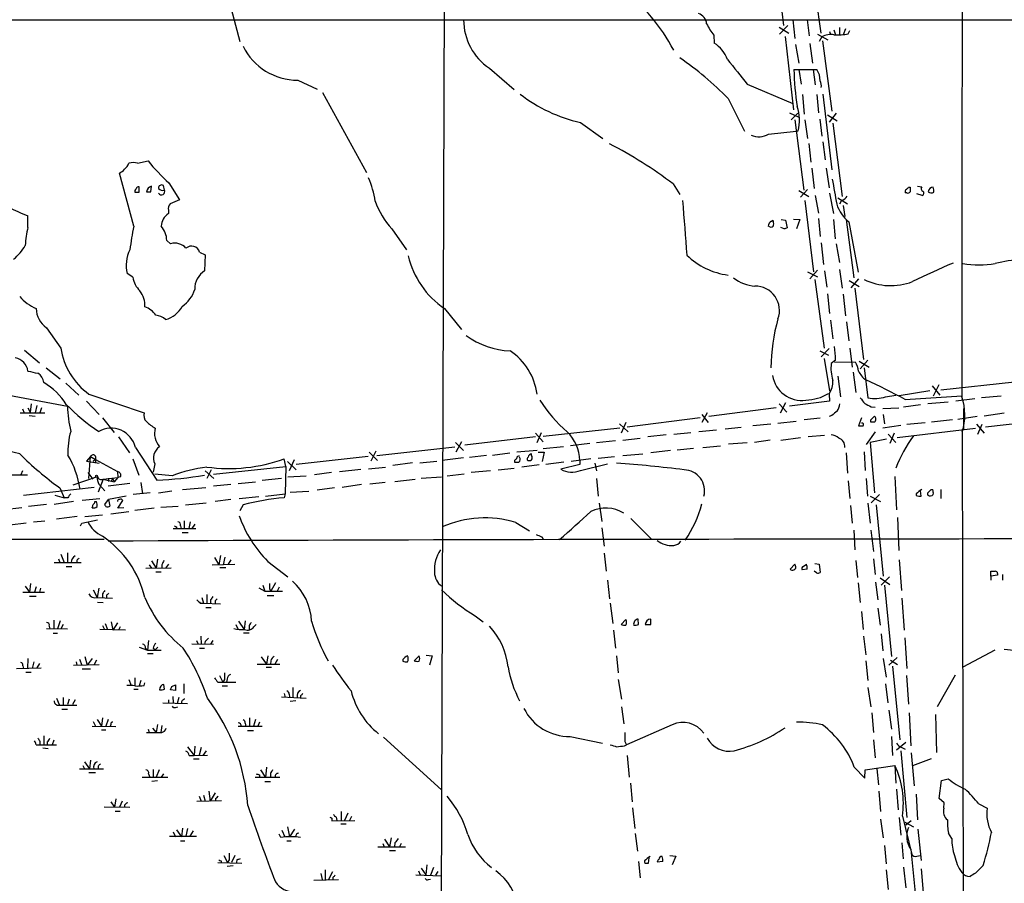
# Model space of a CAD drawing. Extents: x 10 to 1024, y 6 to 815.
# Drawn here: x 448 to 600, y 441 to 574 of the extents above; entities that cross this region are included whole.
import ezdxf

# ---------------------------------------------------------------- set-up
doc = ezdxf.new("R2010")
doc.units = 0
doc.header["$MEASUREMENT"] = 0
doc.layers.add('MAIN', color=5, linetype='CONTINUOUS')

msp = doc.modelspace()

# ---------------------------------------------------------------- linework, layer by layer
at = {"layer": 'MAIN'}
for p, q in [((513.7573, 643.5513), (513.08, 426.466)), ((564.5573, 584.5386), (565.912, 573.1933)), ((570.0607, 583.3533), (571.6693, 572.008)), ((480.06, 578.104), (482.0073, 570.738)), ((397.1713, 574.04), (834.9827, 574.1246)), ((565.2347, 572.9393), (566.7587, 572.008)), ((566.5893, 573.1933), (565.3193, 571.8386)), ((567.3513, 574.04), (567.69, 571.1613)), ((569.5527, 574.04), (569.8913, 571.5846)), ((574.548, 572.8546), (574.548, 571.754)), ((555.1593, 571.6693), (555.244, 570.484)), ((566.166, 571.5), (567.436, 560.1546)), ((571.1613, 571.8386), (572.77, 570.992)), ((571.8387, 571.4153), (571.4153, 570.738)), ((573.024, 572.262), (573.1933, 571.8386)), ((573.7013, 572.516), (573.9553, 571.754)), ((575.4793, 572.6853), (575.1407, 571.754)), ((575.9027, 571.9233), (576.1567, 572.4313)), ((567.7747, 570.23), (568.2827, 567.3513)), ((569.976, 570.3993), (570.3993, 567.3513)), ((571.9233, 570.8226), (573.3627, 559.9853)), ((520.5307, 566.5893), (524.3407, 563.2873)), ((567.5207, 566.42), (568.2827, 566.42)), ((568.2827, 566.42), (568.6213, 564.134)), ((568.2827, 566.42), (570.484, 566.42)), ((570.484, 566.42), (570.8227, 564.0493)), ((570.484, 566.42), (571.0767, 566.42)), ((490.982, 564.7266), (493.9453, 563.372)), ((560.324, 564.134), (567.3513, 561.1706)), ((494.792, 562.864), (501.5653, 550.5026)), ((568.8753, 562.5253), (569.1293, 559.4773)), ((571.0767, 562.5253), (571.3307, 559.7313)), ((572.008, 562.61), (573.3627, 550.926)), ((557.3607, 561.9326), (559.9007, 556.8526)), ((566.8433, 559.7313), (568.2827, 559.054)), ((568.1133, 559.6466), (567.0973, 558.6306)), ((572.6853, 559.3926), (574.2093, 558.4613)), ((574.04, 559.6466), (572.9393, 558.292)), ((534.5853, 558.2073), (538.0567, 555.752)), ((567.69, 558.6306), (569.0447, 547.7933)), ((569.214, 558.6306), (569.6373, 555.752)), ((571.5, 558.7153), (571.8387, 556.0906)), ((573.532, 558.1226), (574.9713, 546.7773)), ((563.626, 556.4293), (567.8593, 556.8526)), ((567.8593, 556.8526), (568.198, 556.9373)), ((569.8067, 554.99), (570.1453, 552.1113)), ((572.008, 555.244), (572.3467, 552.45)), ((466.2593, 551.942), (467.868, 552.2806)), ((465.6667, 542.2053), (463.4653, 550.418)), ((570.3147, 551.18), (570.6533, 548.0473)), ((572.516, 551.18), (572.9393, 548.132)), ((471.0853, 548.894), (472.694, 546.2693)), ((548.894, 548.7246), (549.91, 547.116)), ((466.5133, 547.4546), (466.5133, 548.3013)), ((468.2913, 547.5393), (468.376, 548.386)), ((470.408, 547.7933), (470.2387, 548.4706)), ((568.2827, 547.7086), (569.8067, 546.7773)), ((569.6373, 547.878), (568.5367, 546.6926)), ((573.024, 547.2853), (573.6167, 544.1526)), ((584.962, 547.37), (584.708, 547.37)), ((585.216, 548.2166), (585.47, 548.2166)), ((587.3327, 546.9466), (586.486, 547.2006)), ((586.5707, 548.386), (587.248, 548.3013)), ((472.694, 546.2693), (471.2547, 545.6766)), ((569.214, 546.1846), (570.5687, 535.178)), ((570.8227, 546.9466), (571.3307, 544.2373)), ((574.294, 546.608), (575.818, 545.6766)), ((574.8867, 546.1846), (574.548, 545.592)), ((471.0007, 544.6606), (471.0007, 544.1526)), ((575.1407, 545.4226), (575.3947, 543.7293)), ((449.326, 542.036), (449.326, 543.814)), ((564.0493, 542.9673), (564.3033, 543.1366)), ((565.5733, 543.2213), (566.2507, 543.1366)), ((566.2507, 543.1366), (566.5047, 541.9513)), ((567.436, 543.306), (568.452, 543.2213)), ((568.452, 543.2213), (567.944, 541.782)), ((571.3307, 543.3906), (571.5847, 540.5966)), ((573.6167, 543.2213), (573.8707, 540.258)), ((575.564, 543.2213), (576.7493, 534.2466)), ((575.9873, 542.8826), (577.4267, 535.0933)), ((505.46, 541.782), (507.746, 538.5646)), ((563.7953, 542.1206), (563.5413, 542.2053)), ((565.9967, 541.782), (565.4887, 542.036)), ((470.7467, 540.004), (471.3393, 539.496)), ((571.754, 539.6653), (572.0927, 536.2786)), ((574.04, 539.496), (574.548, 536.6173)), ((475.8267, 538.226), (476.6733, 537.8026)), ((476.6733, 537.8026), (476.5887, 535.3473)), ((465.4973, 534.3313), (464.6507, 534.924)), ((569.6373, 535.178), (571.1613, 534.416)), ((571.1613, 535.432), (569.976, 534.0773)), ((572.262, 535.3473), (572.6007, 532.8073)), ((574.548, 535.5166), (574.9713, 532.638)), ((570.738, 533.9926), (572.1773, 523.4093)), ((576.072, 533.8233), (577.596, 532.892)), ((577.5113, 534.0773), (576.326, 532.7226)), ((572.6853, 531.7913), (573.024, 528.7433)), ((576.9187, 532.638), (578.2733, 521.6313)), ((575.1407, 531.7066), (575.4793, 528.4046)), ((513.588, 529.5053), (516.2127, 526.288)), ((573.1933, 527.7273), (573.532, 524.8486)), ((575.6487, 527.4733), (575.9873, 524.51)), ((452.2047, 526.542), (454.406, 523.4093)), ((448.818, 523.0706), (451.104, 521.1233)), ((571.5, 522.986), (572.8547, 522.3086)), ((572.9393, 523.3246), (571.754, 522.0546)), ((576.1567, 523.4093), (576.4953, 520.446)), ((572.1773, 521.8006), (573.024, 516.8053)), ((573.9553, 521.5466), (573.278, 521.0386)), ((573.786, 521.208), (576.4107, 521.2926)), ((576.4107, 521.2926), (577.0033, 521.208)), ((577.596, 521.3773), (579.12, 520.446)), ((578.9507, 521.5466), (577.7653, 520.192)), ((452.12, 520.3613), (454.3213, 518.668)), ((576.6647, 519.684), (577.088, 516.5513)), ((578.358, 520.3613), (578.9507, 515.7046)), ((574.294, 519.0913), (574.7173, 515.874)), ((601.5567, 518.16), (590.2113, 516.89)), ((455.168, 517.9906), (457.2, 516.128)), ((588.518, 516.8053), (583.7767, 516.0433)), ((588.8567, 517.5673), (590.042, 516.128)), ((589.8727, 517.7366), (589.026, 515.9586)), ((446.3627, 516.128), (455.422, 514.4346)), ((458.3853, 515.1966), (460.3327, 513.1646)), ((458.724, 516.2973), (467.2753, 513.4186)), ((573.024, 515.1966), (566.8433, 514.4346)), ((572.9393, 516.2973), (573.024, 515.1966)), ((581.66, 515.874), (583.2687, 516.128)), ((584.708, 515.4506), (593.4287, 516.0433)), ((588.1793, 514.858), (591.312, 515.112)), ((592.4973, 515.2813), (595.4607, 515.62)), ((596.4767, 515.7893), (599.5247, 516.0433)), ((448.4793, 514.0113), (448.7333, 513.4186)), ((449.326, 514.1806), (449.6647, 513.5033)), ((449.834, 514.7733), (449.6647, 513.5033)), ((450.6807, 514.5193), (450.4267, 513.4186)), ((451.4427, 514.1806), (451.1887, 513.4186)), ((564.8113, 514.1806), (554.3973, 512.826)), ((565.2347, 514.7733), (566.42, 513.5033)), ((566.2507, 514.9426), (565.404, 513.334)), ((579.4587, 514.35), (580.0513, 514.2653)), ((581.2367, 514.096), (583.692, 514.1806)), ((584.454, 514.35), (587.0787, 514.6886)), ((593.6827, 514.096), (593.6827, 510.794)), ((448.1407, 513.4186), (451.9507, 513.4186)), ((449.4953, 512.9953), (450.4267, 512.9106)), ((460.8407, 512.6566), (462.6187, 510.3706)), ((553.0427, 512.6566), (541.782, 511.2173)), ((554.1433, 513.4186), (553.2967, 511.8946)), ((553.2967, 513.1646), (554.3127, 511.8946)), ((565.0653, 511.81), (567.8593, 512.1486)), ((571.5847, 512.572), (569.1293, 512.318)), ((573.3627, 512.9953), (572.9393, 512.826)), ((577.9347, 512.6566), (577.5113, 511.3866)), ((579.5433, 512.4873), (579.9667, 512.9106)), ((581.3213, 513.1646), (581.4907, 511.7253)), ((591.9893, 512.318), (588.772, 511.9793)), ((595.7993, 512.826), (592.836, 512.4026)), ((599.948, 513.334), (596.9, 512.9106)), ((607.6527, 512.4026), (597.0693, 511.2173)), ((540.6813, 511.048), (528.828, 509.778)), ((540.5967, 511.7253), (541.9513, 510.4553)), ((541.6127, 511.8946), (540.8507, 510.286)), ((552.8733, 510.54), (555.5827, 510.794)), ((556.9373, 510.9633), (559.3927, 511.2173)), ((563.9647, 511.6406), (561.1707, 511.3866)), ((579.9667, 511.9793), (579.374, 511.9793)), ((584.0307, 511.4713), (581.2367, 511.048)), ((583.438, 509.6086), (595.5453, 511.048)), ((584.962, 511.6406), (587.756, 511.8946)), ((595.7147, 511.6406), (596.9, 510.286)), ((595.884, 510.1166), (596.5613, 511.6406)), ((463.296, 509.6933), (464.9893, 507.238)), ((527.6427, 509.6933), (516.7207, 508.4233)), ((527.6427, 510.286), (528.828, 508.9313)), ((527.8967, 508.8466), (528.574, 510.3706)), ((540.004, 509.1006), (537.0407, 508.762)), ((541.1047, 509.1853), (543.814, 509.524)), ((547.7933, 510.032), (544.9993, 509.6933)), ((548.9787, 510.1166), (551.6033, 510.3706)), ((563.88, 509.1853), (561.4247, 508.8466)), ((565.4887, 509.1853), (568.5367, 509.6086)), ((569.722, 509.778), (572.262, 509.9473)), ((580.0513, 510.4553), (578.6967, 508.508)), ((581.8293, 509.3546), (579.2893, 508.8466)), ((582.0833, 510.1166), (583.2687, 508.8466)), ((583.0147, 510.286), (582.3373, 508.6773)), ((593.5133, 510.4553), (593.852, 337.3966)), ((465.9207, 508.0846), (469.2227, 503.0046)), ((503.0047, 507.492), (502.2427, 505.968)), ((503.174, 506.8146), (515.1967, 508.1693)), ((515.2813, 508.8466), (516.5513, 507.5766)), ((516.2127, 508.9313), (515.366, 507.3226)), ((524.764, 507.4073), (527.8967, 507.6613)), ((531.9607, 508.1693), (528.828, 507.8306)), ((536.0247, 508.6773), (533.0613, 508.3386)), ((548.4707, 507.5766), (545.4227, 507.238)), ((552.0267, 507.9153), (549.4867, 507.6613)), ((553.466, 508.0846), (556.1753, 508.3386)), ((560.324, 508.762), (557.4453, 508.5926)), ((579.2893, 508.8466), (579.9667, 501.0573)), ((458.978, 506.6453), (458.3853, 505.968)), ((458.3853, 505.968), (460.3327, 505.6293)), ((458.724, 503.2586), (458.978, 506.6453)), ((458.978, 506.6453), (459.74, 506.222)), ((459.74, 506.222), (459.4013, 505.8833)), ((459.74, 506.222), (459.74, 505.714)), ((459.74, 506.222), (463.1267, 504.3593)), ((465.4973, 506.3066), (466.4287, 503.7666)), ((489.1193, 505.1213), (488.8653, 506.3066)), ((490.3893, 506.1373), (489.6273, 504.444)), ((501.8193, 506.6453), (490.728, 505.46)), ((501.9887, 507.3226), (503.2587, 506.0526)), ((509.778, 505.714), (512.4027, 505.968)), ((516.5513, 506.476), (513.2493, 506.0526)), ((517.4827, 506.5606), (520.1073, 506.8993)), ((521.0387, 506.8993), (523.6633, 507.238)), ((524.4253, 506.0526), (524.4253, 505.7986)), ((527.05, 506.8146), (527.05, 507.0686)), ((528.066, 507.3226), (528.9973, 507.3226)), ((528.9973, 507.3226), (528.6587, 505.8833)), ((536.194, 506.3066), (533.146, 505.8833)), ((534.5007, 506.0526), (534.5007, 505.46)), ((537.2947, 506.3913), (539.8347, 506.6453)), ((541.1047, 506.8146), (544.2373, 507.0686)), ((575.564, 507.238), (575.818, 504.1053)), ((578.358, 507.4073), (578.5273, 504.5286)), ((448.4793, 504.444), (448.2253, 503.8513)), ((468.884, 505.5446), (468.63, 504.2746)), ((476.6733, 504.444), (478.028, 503.2586)), ((477.6047, 504.6133), (476.9273, 503.2586)), ((477.9433, 503.936), (489.1193, 505.1213)), ((489.1193, 505.1213), (489.0347, 500.888)), ((489.3733, 505.8833), (490.728, 504.6133)), ((497.4167, 504.3593), (500.7187, 504.698)), ((501.904, 504.7826), (504.5287, 505.0366)), ((508.6773, 505.714), (505.6293, 505.2906)), ((520.7, 504.444), (517.7367, 504.19)), ((521.8853, 504.6133), (524.3407, 504.8673)), ((528.2353, 505.3753), (525.526, 505.0366)), ((532.0453, 505.7986), (529.2513, 505.46)), ((534.5007, 505.46), (531.5373, 504.698)), ((534.5853, 504.5286), (538.734, 505.5446)), ((536.7867, 505.6293), (537.0407, 504.444)), ((446.7013, 503.8513), (449.2413, 503.8513)), ((459.994, 503.5126), (456.2687, 502.2426)), ((458.5547, 504.19), (459.3167, 503.174)), ((460.9253, 503.174), (460.1633, 501.142)), ((460.9253, 503.174), (463.2113, 503.428)), ((460.9253, 503.174), (462.6187, 502.7506)), ((461.772, 503.3433), (461.772, 502.8353)), ((462.3647, 503.3433), (462.1953, 502.7506)), ((462.3647, 503.3433), (462.6187, 502.7506)), ((463.2113, 503.428), (462.6187, 502.7506)), ((463.1267, 504.3593), (463.2113, 503.428)), ((463.6347, 503.5126), (463.2113, 503.428)), ((471.5933, 503.682), (468.884, 503.936)), ((485.4787, 503.0046), (488.442, 503.3433)), ((489.458, 503.5126), (492.252, 503.682)), ((496.1467, 504.19), (493.522, 503.8513)), ((505.968, 502.8353), (509.1007, 503.174)), ((510.032, 503.3433), (513.1647, 503.5126)), ((514.0113, 503.682), (516.636, 504.0206)), ((537.0407, 503.2586), (537.2947, 500.5493)), ((575.9027, 502.92), (576.1567, 500.2106)), ((578.6967, 503.2586), (578.866, 500.5493)), ((583.0993, 503.5973), (583.3533, 498.4326)), ((459.5707, 501.904), (448.6487, 500.634)), ((454.2367, 501.8193), (454.914, 500.2953)), ((460.248, 502.412), (461.1793, 501.396)), ((465.074, 502.4966), (461.6873, 502.0733)), ((466.7673, 502.666), (467.0213, 500.888)), ((469.4767, 501.0573), (471.5087, 501.396)), ((473.202, 501.5653), (476.758, 501.904)), ((477.9433, 502.158), (480.6527, 502.412)), ((481.7533, 502.4966), (484.4627, 502.7506)), ((496.6547, 501.8193), (493.9453, 501.4806)), ((500.8033, 502.3273), (497.84, 501.904)), ((504.444, 502.666), (502.0733, 502.412)), ((587.1633, 500.5493), (587.0787, 501.396)), ((588.6873, 501.5653), (588.9413, 501.5653)), ((590.2113, 501.5653), (590.2113, 500.2106)), ((453.4747, 500.7186), (454.914, 500.2953)), ((455.5067, 500.2953), (454.914, 500.2953)), ((460.4173, 500.126), (457.708, 499.872)), ((461.1793, 499.2793), (461.772, 500.0413)), ((464.4813, 500.5493), (461.772, 500.0413)), ((461.772, 500.0413), (461.9413, 499.0253)), ((463.2113, 498.6866), (463.9733, 499.872)), ((468.2067, 501.0573), (465.582, 500.8033)), ((480.6527, 500.0413), (478.1973, 499.7026)), ((484.9707, 500.4646), (481.9227, 500.126)), ((485.9867, 500.5493), (489.0347, 500.888)), ((489.0347, 500.888), (488.8653, 500.2953)), ((489.7967, 501.142), (492.6753, 501.3113)), ((579.2893, 500.5493), (580.898, 499.7026)), ((580.7287, 500.8033), (579.4587, 499.5333)), ((586.4013, 500.888), (586.4013, 500.634)), ((448.3947, 498.7713), (445.6853, 498.4326)), ((452.2047, 499.2793), (449.4107, 498.9406)), ((456.3533, 499.7026), (453.39, 499.2793)), ((459.6553, 499.7026), (459.9093, 499.7026)), ((464.1427, 498.7713), (463.2113, 498.6866)), ((468.7993, 498.6866), (465.836, 498.348)), ((469.8153, 498.856), (472.5247, 499.0253)), ((473.6253, 499.1946), (476.8427, 499.5333)), ((482.5153, 499.1946), (482.0073, 498.2633)), ((537.464, 499.4486), (537.8873, 496.6546)), ((576.2413, 499.11), (576.4953, 496.4006)), ((578.9507, 499.4486), (579.2893, 496.4006)), ((580.2207, 499.1946), (581.3213, 488.188)), ((456.946, 497.4166), (453.7287, 496.9933)), ((457.6233, 496.4006), (460.0787, 496.9086)), ((458.1313, 497.4166), (460.8407, 497.6706)), ((462.1107, 497.84), (464.9047, 498.1786)), ((542.3747, 497.078), (545.592, 493.8606)), ((583.5227, 497.2473), (583.692, 492.1673)), ((449.072, 496.4006), (446.532, 496.062)), ((450.1727, 496.57), (451.9507, 496.7393)), ((457.454, 495.9773), (457.6233, 496.4006)), ((471.7627, 495.554), (475.234, 495.554)), ((472.2707, 495.808), (472.2707, 495.554)), ((472.8633, 495.9773), (472.948, 495.554)), ((473.456, 496.7393), (473.456, 495.554)), ((474.3873, 496.57), (474.1333, 495.554)), ((475.0647, 496.2313), (474.6413, 495.554)), ((524.5947, 496.4853), (526.7113, 495.2153)), ((537.8873, 495.6386), (538.226, 492.8446)), ((461.0947, 493.8606), (427.9053, 493.8606)), ((473.1173, 494.9613), (474.0487, 494.9613)), ((528.574, 494.284), (528.828, 493.9453)), ((576.7493, 495.3), (576.9187, 492.252)), ((579.374, 495.3), (579.7973, 491.998)), ((454.0673, 490.8973), (454.2367, 490.3046)), ((454.406, 491.5746), (454.914, 490.3046)), ((455.422, 491.8286), (455.422, 490.3046)), ((469.3073, 490.8126), (469.138, 489.458)), ((478.1127, 491.0666), (478.79, 489.966)), ((479.044, 491.4053), (478.79, 489.966)), ((479.7213, 491.1513), (479.4673, 489.966)), ((538.226, 491.744), (538.5647, 488.95)), ((579.7973, 490.8973), (580.0513, 488.442)), ((453.39, 490.3046), (457.5387, 490.3046)), ((455.2527, 489.712), (456.0993, 489.712)), ((456.8613, 490.6433), (456.8613, 490.3046)), ((471.424, 489.458), (467.5293, 489.3733)), ((468.0373, 489.966), (468.376, 489.458)), ((468.376, 490.5586), (469.138, 489.458)), ((469.9847, 489.966), (469.9847, 489.3733)), ((471.0007, 490.0506), (470.5773, 489.458)), ((477.774, 489.966), (481.2453, 490.0506)), ((478.9593, 489.5426), (479.8907, 489.5426)), ((480.6527, 490.728), (480.2293, 490.0506)), ((486.3253, 490.474), (489.458, 488.1033)), ((567.69, 490.0506), (566.928, 489.2886)), ((567.7747, 489.7966), (567.69, 490.0506)), ((569.5527, 489.2886), (568.7907, 489.204)), ((568.96, 489.712), (569.468, 490.0506)), ((570.738, 490.1353), (571.4153, 490.0506)), ((571.4153, 490.0506), (571.5847, 488.7806)), ((577.088, 490.6433), (577.342, 488.0186)), ((583.7767, 490.728), (584.1153, 485.9866)), ((469.0533, 488.8653), (469.9, 488.8653)), ((570.992, 488.696), (570.6533, 488.95)), ((580.8133, 487.934), (582.3373, 486.918)), ((582.2527, 488.1033), (580.9827, 486.8333)), ((597.916, 488.188), (597.916, 488.95)), ((598.932, 488.3573), (597.916, 488.188)), ((597.916, 488.188), (597.916, 487.5953)), ((598.932, 488.6113), (598.932, 488.3573)), ((599.694, 488.442), (599.694, 487.5953)), ((448.9027, 486.664), (449.58, 485.7326)), ((449.7493, 487.0873), (449.58, 485.7326)), ((450.596, 486.5793), (450.342, 485.7326)), ((451.2733, 486.3253), (451.104, 485.7326)), ((460.248, 486.3253), (459.994, 484.886)), ((484.9707, 486.41), (485.902, 485.902)), ((485.5633, 486.8333), (485.902, 485.902)), ((486.5793, 486.2406), (486.8333, 485.902)), ((487.5107, 487.172), (486.8333, 485.902)), ((488.1033, 486.4946), (487.7647, 485.902)), ((538.734, 487.5953), (539.0727, 484.7166)), ((577.4267, 487.172), (577.7653, 484.124)), ((580.136, 487.2566), (580.4747, 484.5473)), ((581.4907, 486.8333), (582.5913, 475.8266)), ((448.564, 485.7326), (451.866, 485.7326)), ((449.58, 485.14), (450.596, 485.14)), ((459.4013, 486.0713), (459.994, 484.886)), ((459.994, 484.886), (462.3647, 484.8013)), ((460.8407, 485.4786), (460.8407, 484.886)), ((461.4333, 485.2246), (461.4333, 484.886)), ((476.1653, 484.886), (476.4193, 484.0393)), ((476.9273, 485.394), (476.9273, 484.0393)), ((485.902, 485.902), (488.6113, 485.902)), ((486.2407, 485.2246), (487.2567, 485.2246)), ((584.2, 484.8013), (584.5387, 479.8906)), ((460.0787, 484.2086), (460.9253, 484.124)), ((475.9113, 484.0393), (476.4193, 484.0393)), ((476.4193, 484.0393), (479.044, 483.9546)), ((476.758, 483.362), (477.6047, 483.362)), ((477.52, 484.5473), (477.52, 484.0393)), ((478.1973, 484.378), (478.1973, 484.0393)), ((539.1573, 484.0393), (539.5807, 480.9066)), ((580.4747, 483.2773), (580.8133, 480.6526)), ((518.3293, 482.092), (519.5993, 481.1606)), ((577.9347, 482.7693), (578.1887, 479.9753)), ((452.2047, 480.1446), (455.422, 480.06)), ((452.628, 480.4833), (452.7127, 480.06)), ((453.3053, 481.4146), (453.3053, 480.06)), ((454.3213, 481.33), (453.898, 480.06)), ((454.7447, 480.7373), (454.406, 480.06)), ((460.8407, 480.568), (461.0947, 480.06)), ((461.264, 480.9066), (461.6027, 479.9753)), ((462.1953, 481.1606), (462.4493, 479.8906)), ((463.1267, 480.9913), (462.4493, 479.8906)), ((463.55, 480.3986), (463.296, 479.8906)), ((481.4147, 480.7373), (481.7533, 479.9753)), ((481.838, 481.2453), (482.6847, 479.9753)), ((482.854, 481.33), (482.6847, 479.9753)), ((483.4467, 480.568), (483.4467, 479.9753)), ((484.2087, 480.3986), (484.5473, 480.7373)), ((541.6127, 481.4993), (540.8507, 480.7373)), ((543.56, 480.7373), (543.4753, 481.584)), ((545.4227, 480.7373), (545.4227, 481.584)), ((453.2207, 479.3826), (453.898, 479.3826)), ((464.3967, 479.8906), (460.4173, 479.9753)), ((475.996, 478.9593), (476.0807, 477.6893)), ((482.6, 479.4673), (483.4467, 479.4673)), ((539.6653, 479.8906), (540.004, 477.0966)), ((578.2733, 478.9593), (578.612, 476.0806)), ((580.9827, 479.298), (581.2367, 476.6733)), ((584.6233, 478.7053), (584.962, 473.964)), ((466.5133, 477.266), (467.7833, 476.758)), ((467.4447, 477.0966), (467.7833, 476.758)), ((467.9527, 478.282), (467.7833, 476.758)), ((468.63, 477.0966), (468.884, 476.758)), ((469.392, 477.266), (468.884, 476.758)), ((474.6413, 477.774), (477.9433, 477.6893)), ((475.3187, 478.282), (475.5727, 477.6893)), ((475.8267, 477.0966), (476.5887, 477.0966)), ((476.6733, 478.1126), (476.5887, 477.6893)), ((477.8587, 478.282), (477.52, 477.6893)), ((458.1313, 475.8266), (458.47, 474.472)), ((467.7833, 476.758), (469.9, 476.758)), ((467.7833, 476.25), (468.63, 476.25)), ((485.3093, 475.742), (486.156, 474.6413)), ((486.3253, 475.9113), (486.156, 474.6413)), ((509.6933, 475.9113), (508.9313, 475.1493)), ((510.794, 475.996), (511.7253, 475.9113)), ((511.7253, 475.9113), (511.302, 474.472)), ((540.1733, 475.9113), (540.4273, 473.2866)), ((583.438, 475.6573), (582.168, 474.472)), ((598.5087, 476.758), (593.598, 474.1333)), ((599.948, 476.9273), (605.7053, 476.3346)), ((447.548, 473.964), (451.358, 474.0486)), ((448.564, 474.3873), (448.6487, 473.964)), ((449.326, 475.488), (449.2413, 473.964)), ((450.2573, 474.98), (450.0033, 473.964)), ((451.104, 474.726), (450.6807, 474.0486)), ((456.3533, 474.472), (460.3327, 474.5566)), ((456.7767, 474.98), (456.8613, 474.472)), ((457.2847, 475.4033), (457.6233, 474.472)), ((459.232, 475.488), (458.47, 474.472)), ((459.9093, 475.234), (459.486, 474.472)), ((484.7167, 474.6413), (488.188, 474.6413)), ((486.0713, 474.1333), (486.918, 474.1333)), ((486.8333, 475.1493), (486.7487, 474.6413)), ((487.8493, 475.3186), (487.426, 474.6413)), ((507.1533, 475.3186), (507.1533, 475.0646)), ((578.612, 475.1493), (578.9507, 472.1013)), ((581.3213, 475.488), (581.7447, 472.6093)), ((582.422, 475.234), (583.5227, 474.5566)), ((582.7607, 474.3026), (583.8613, 462.9573)), ((448.9873, 473.3713), (449.834, 473.3713)), ((457.708, 473.8793), (458.978, 473.8793)), ((465.836, 472.5246), (465.836, 471.2546)), ((478.8747, 472.8633), (479.3827, 471.8473)), ((584.8773, 472.8633), (585.216, 468.4606)), ((592.4127, 472.948), (589.6187, 468.0373)), ((464.9047, 472.2706), (465.2433, 471.3393)), ((466.7673, 472.1013), (466.5133, 471.2546)), ((467.2753, 471.3393), (467.36, 471.7626)), ((470.408, 470.7466), (470.3233, 471.5086)), ((471.5087, 471.17), (472.1013, 471.424)), ((473.3713, 471.5933), (473.3713, 470.0693)), ((478.6207, 471.8473), (479.3827, 471.8473)), ((479.298, 471.2546), (480.1447, 471.2546)), ((479.6367, 472.2706), (479.3827, 471.8473)), ((479.3827, 471.8473), (481.4147, 471.8473)), ((480.06, 472.3553), (479.9753, 471.8473)), ((490.22, 471.0006), (490.22, 469.4766)), ((540.4273, 472.2706), (540.9353, 469.2226)), ((578.9507, 471.0006), (579.374, 468.0373)), ((581.66, 471.5933), (581.9987, 468.63)), ((465.6667, 470.7466), (466.344, 470.7466)), ((472.1013, 470.5773), (471.3393, 470.662)), ((471.678, 469.646), (471.7627, 468.63)), ((488.442, 469.5613), (492.252, 469.392)), ((488.8653, 470.0693), (489.0347, 469.4766)), ((489.6273, 469.9846), (489.712, 469.5613)), ((491.4053, 469.7306), (491.4053, 469.392)), ((453.7287, 469.392), (454.152, 468.376)), ((454.0673, 468.2913), (454.7447, 468.2913)), ((454.7447, 469.4766), (454.7447, 468.2913)), ((454.7447, 468.2913), (456.8613, 468.2913)), ((455.676, 469.2226), (455.422, 468.376)), ((456.6073, 469.138), (456.184, 468.376)), ((470.154, 468.63), (473.964, 468.5453)), ((471.0007, 469.138), (471.0007, 468.63)), ((472.1013, 467.9526), (472.44, 468.0373)), ((472.6093, 469.4766), (472.3553, 468.5453)), ((490.6433, 468.9686), (489.7967, 468.884)), ((540.9353, 468.0373), (541.274, 465.4126)), ((454.5753, 467.6986), (455.422, 467.6986)), ((579.5433, 467.106), (579.7973, 464.058)), ((582.168, 467.5293), (582.5913, 464.566)), ((585.3007, 467.106), (585.5547, 462.026)), ((589.3647, 466.852), (589.534, 461.01)), ((459.232, 465.074), (462.8727, 464.9893)), ((459.4013, 465.7513), (459.74, 465.074)), ((459.994, 466.09), (460.6713, 465.074)), ((460.8407, 466.344), (460.6713, 465.074)), ((461.6873, 466.09), (461.3487, 465.074)), ((462.1107, 465.328), (462.026, 464.9893)), ((469.3073, 465.328), (469.138, 464.058)), ((469.9847, 465.1586), (469.8153, 464.058)), ((481.7533, 465.074), (485.4787, 465.074)), ((482.854, 465.4973), (482.9387, 464.9893)), ((483.5313, 466.344), (483.5313, 464.9893)), ((484.4627, 466.09), (484.124, 465.074)), ((485.0553, 465.6666), (484.8013, 465.074)), ((548.7247, 465.2433), (541.6973, 462.1953)), ((451.7813, 463.55), (451.7813, 462.1953)), ((460.6713, 464.4813), (461.3487, 464.4813)), ((467.868, 464.566), (468.0373, 464.058)), ((468.5453, 464.7353), (469.138, 464.058)), ((483.1927, 464.3966), (484.124, 464.3966)), ((532.9767, 463.4653), (537.972, 462.4493)), ((582.5913, 463.4653), (582.7607, 460.502)), ((450.596, 462.1953), (451.1887, 462.1953)), ((451.1887, 462.7033), (451.1887, 462.1953)), ((451.1887, 462.1953), (453.7287, 462.1953)), ((452.2893, 462.6186), (452.2893, 462.1106)), ((453.3053, 462.8726), (453.0513, 462.1953)), ((475.0647, 461.9413), (474.98, 460.502)), ((504.19, 463.3806), (513.1647, 455.2526)), ((541.3587, 462.026), (541.6973, 462.1953)), ((541.4433, 462.7033), (541.6973, 462.1953)), ((579.7973, 462.9573), (580.0513, 460.1633)), ((584.7927, 462.534), (583.3533, 461.3486)), ((451.612, 461.6873), (452.4587, 461.6026)), ((473.964, 461.8566), (474.98, 460.502)), ((474.218, 460.502), (474.98, 460.502)), ((474.98, 460.502), (477.012, 460.5866)), ((476.0807, 461.772), (475.742, 460.5866)), ((476.8427, 461.264), (476.3347, 460.502)), ((541.782, 460.502), (542.1207, 457.2)), ((584.0307, 461.264), (584.962, 450.9346)), ((584.2, 461.772), (584.708, 461.518)), ((585.6393, 460.9253), (586.0627, 455.8453)), ((457.7927, 458.978), (458.0467, 458.47)), ((458.0467, 459.5706), (458.8087, 458.47)), ((458.978, 459.8246), (458.8087, 458.47)), ((460.1633, 458.8933), (460.1633, 458.47)), ((474.8953, 459.994), (475.742, 459.994)), ((578.5273, 458.3006), (583.0993, 458.978)), ((583.0993, 458.978), (583.2687, 456.2686)), ((585.8933, 458.978), (588.772, 460.0786)), ((457.2847, 458.47), (461.01, 458.47)), ((458.724, 457.8773), (459.74, 457.8773)), ((467.9527, 457.708), (468.122, 457.2)), ((468.63, 458.3853), (468.63, 457.2)), ((469.5613, 458.3006), (469.138, 457.2)), ((470.2387, 457.708), (469.9, 457.2)), ((485.0553, 457.5386), (485.0553, 457.1153)), ((485.2247, 458.3006), (485.9867, 457.1153)), ((486.156, 458.724), (485.9867, 457.1153)), ((486.7487, 457.7926), (486.7487, 457.2)), ((576.834, 458.724), (578.4427, 457.0306)), ((578.4427, 457.0306), (578.5273, 458.3006)), ((580.3053, 458.47), (580.5593, 456.0146)), ((466.9367, 457.2), (470.916, 457.2)), ((469.3073, 456.6073), (468.4607, 456.5226)), ((484.378, 457.2), (488.188, 457.2)), ((485.902, 456.5226), (486.7487, 456.5226)), ((542.29, 456.2686), (542.544, 453.39)), ((589.9573, 453.898), (590.296, 456.692)), ((590.296, 456.692), (591.312, 456.946)), ((476.4193, 454.406), (476.6733, 453.4746)), ((477.266, 454.9986), (477.4353, 453.4746)), ((478.1973, 454.7446), (477.4353, 453.4746)), ((580.644, 454.9986), (580.898, 451.866)), ((583.3533, 455.3373), (583.6073, 452.12)), ((586.4013, 454.5753), (586.5707, 450.596)), ((462.1107, 453.39), (462.7033, 452.5433)), ((462.8727, 453.8133), (462.7033, 452.5433)), ((463.8887, 453.4746), (463.4653, 452.5433)), ((475.4033, 453.4746), (479.2133, 453.5593)), ((475.742, 454.2366), (476.0807, 453.4746)), ((478.282, 453.898), (478.282, 453.4746)), ((590.7193, 453.2206), (589.9573, 453.898)), ((590.6347, 452.374), (590.7193, 453.2206)), ((596.0533, 453.0513), (597.3233, 452.374)), ((461.0947, 452.628), (465.074, 452.5433)), ((462.788, 451.9506), (463.55, 451.9506)), ((497.6707, 451.866), (497.6707, 450.5113)), ((498.6867, 451.612), (498.1787, 450.5113)), ((542.6287, 452.4586), (542.9673, 449.2413)), ((496.2313, 450.85), (496.2313, 450.4266)), ((496.2313, 450.4266), (499.7873, 450.5113)), ((496.9087, 451.0193), (496.9933, 450.5113)), ((497.586, 450.0033), (498.4327, 450.0033)), ((499.2793, 451.104), (498.9407, 450.5113)), ((580.898, 450.6806), (581.3213, 447.802)), ((583.7767, 450.9346), (584.0307, 448.2253)), ((584.2847, 451.1886), (585.724, 445.262)), ((584.6233, 450.2573), (585.978, 449.4953)), ((585.6393, 450.4266), (584.7927, 449.7493)), ((471.7627, 448.7333), (472.1013, 447.9713)), ((472.2707, 449.072), (473.0327, 447.9713)), ((473.202, 449.326), (473.0327, 447.9713)), ((473.964, 449.2413), (473.71, 448.056)), ((474.8107, 448.9026), (474.3027, 448.056)), ((488.3573, 447.8866), (488.1033, 448.3946)), ((488.5267, 448.9873), (488.95, 447.9713)), ((489.3733, 449.4953), (489.712, 447.9713)), ((490.474, 449.1566), (489.712, 447.9713)), ((543.052, 448.4793), (543.3907, 445.77)), ((586.6553, 449.1566), (587.1633, 444.3306)), ((591.9047, 447.7173), (591.3967, 448.564)), ((471.17, 448.056), (475.3187, 448.056)), ((472.8633, 447.3786), (473.5407, 447.3786)), ((489.2887, 447.3786), (489.966, 447.3786)), ((504.1053, 446.9553), (504.2747, 446.4473)), ((504.3593, 447.6326), (505.1213, 446.4473)), ((505.3753, 447.802), (505.1213, 446.4473)), ((505.968, 447.04), (505.8833, 446.4473)), ((506.8993, 446.9553), (506.6453, 446.4473)), ((584.2, 447.04), (584.3693, 444.5846)), ((503.3433, 446.4473), (507.5767, 446.4473)), ((505.1213, 445.8546), (506.0527, 445.8546)), ((581.4907, 446.6166), (581.7447, 443.8226)), ((585.5547, 446.024), (586.3167, 438.3193)), ((478.6207, 443.992), (482.346, 443.9073)), ((479.1287, 444.246), (479.1287, 443.992)), ((479.552, 445.0926), (480.1447, 443.992)), ((480.3987, 444.4153), (480.1447, 443.992)), ((481.2453, 445.0926), (480.7373, 443.992)), ((481.584, 444.4153), (481.4993, 443.992)), ((510.8787, 443.6533), (510.7093, 442.1293)), ((543.56, 444.1613), (543.814, 441.6213)), ((544.4913, 444.246), (544.4913, 443.992)), ((545.084, 443.9073), (545.1687, 444.754)), ((547.2853, 444.1613), (546.4387, 444.0766)), ((548.386, 445.0926), (549.3173, 445.008)), ((549.3173, 445.008), (548.7247, 443.6533)), ((586.486, 445.008), (586.994, 445.0926)), ((480.9913, 443.484), (480.06, 443.3993)), ((494.538, 442.2986), (494.7073, 441.3673)), ((495.2153, 442.8913), (495.2153, 441.3673)), ((496.316, 442.5526), (495.7233, 441.3673)), ((509.1853, 442.1293), (513.08, 441.96)), ((509.6087, 442.722), (509.8627, 442.1293)), ((510.032, 443.1453), (510.7093, 442.1293)), ((511.8947, 443.23), (511.4713, 442.0446)), ((512.572, 442.6373), (512.2333, 442.0446)), ((581.7447, 442.8913), (582.0833, 439.8433)), ((584.454, 443.3146), (584.7927, 440.0973)), ((587.1633, 443.0606), (587.5867, 438.15)), ((596.7307, 443.5686), (595.5453, 442.3833)), ((493.4373, 441.2826), (497.2473, 441.3673)), ((496.4007, 441.706), (496.4007, 441.3673)), ((511.1327, 441.3673), (511.4713, 441.452))]:
    msp.add_line(p, q, dxfattribs=at)
msp.add_circle((459.8881, 503.6185), 0.1496, dxfattribs=at)
for centre, radius, start, end in [((73428.2113, 492.2181), 72834.7864, 179.752208001, 179.98139099), ((522.6095, 555.2877), 29.9002, 28.126638, 51.788616), ((552.1555, 573.2505), 1.9133, 5.903676, 70.673916), ((525.5629, 574.065), 9.0116, 180.15895, 236.053887), ((562.5514, 577.4747), 9.3993, 205.371198, 218.144388), ((573.1934, 569.2563), 2.5488, 78.505789, 122.106891), ((574.2944, 578.439), 6.7113, 264.929935, 283.86542), ((491.0328, 574.2612), 9.5347, 206.707214, 269.694733), ((552.0146, 565.8177), 5.6748, 22.005209, 55.314106), ((521.7558, 527.1548), 49.7715, 44.326722, 55.55124), ((1511.2748, 1328.0188), 1219.7653, 218.5452124, 218.7744013), ((609.4086, 567.2148), 41.8954, 181.087026, 188.99766), ((568.0695, 564.5992), 3.5155, 0.697581, 31.194074), ((569.8912, 563.8377), 1.8748, 353.516374, 25.404613), ((539.8511, 581.3982), 23.7812, 232.189571, 257.20715), ((561.5093, 558.4998), 6.8688, 346.851329, 18.353177), ((562.112, 558.895), 2.8934, 245.599802, 301.550941), ((511.0438, 499.4731), 62.1156, 52.457413, 63.17688), ((462.8596, 552.7173), 2.1871, 308.707676, 339.238219), ((465.582, 549.2731), 2.7535, 75.760371, 104.239629), ((491.4827, 571.4933), 30.4431, 219.131481, 227.931608), ((462.6613, 552.238), 1.9897, 293.83384, 321.91135), ((469.9424, 548.1066), 0.4694, 50.854032, 187.256717), ((486.7629, 543.4068), 16.38, 9.46353, 22.427453), ((1547.4267, 716.8877), 988.2606, 189.752333, 189.981518), ((466.3018, 547.5816), 0.4828, 127.890597, 195.250955), ((466.1747, 716.7545), 169.3002, 269.885375, 270.114592), ((466.4456, 547.8526), 0.4538, 81.419912, 165.972942), ((468.7401, 547.2921), 1.1529, 108.409804, 167.618888), ((467.9527, 716.8392), 169.3002, 269.885375, 270.114592), ((470.1117, 548.5412), 0.8045, 217.875608, 291.61228), ((469.9162, 547.5873), 0.5332, 214.494689, 22.727321), ((585.0469, 547.5393), 0.3788, 116.598874, 206.54476), ((500.4092, 632.7098), 119.7134, 314.876914, 315.106131), ((585.1314, 547.7085), 0.3785, 243.414641, 333.448488), ((754.8199, 547.8779), 169.3502, 179.885409, 180.114558), ((587.5584, 548.0191), 0.4195, 137.724474, 250.347095), ((587.2056, 547.3065), 0.3816, 289.45086, 56.305768), ((589.0383, 547.4355), 0.7812, 90.902163, 172.364646), ((588.7539, 548.1624), 0.7926, 231.824504, 296.752545), ((587.5425, 547.666), 1.5824, 352.322568, 20.362373), ((472.1098, 544.9231), 1.1397, 138.61403, 193.315649), ((514.6383, 550.087), 12.378, 198.790208, 222.140423), ((2667.3123, 711.3005), 2123.4084, 184.4598129, 184.6889967), ((579.684, 547.4189), 5.8518, 198.191584, 230.822884), ((574.5763, 547.4402), 1.2934, 283.885827, 333.446835), ((464.1791, 581.3415), 40.36, 243.670297, 248.406716), ((472.2025, 542.1886), 2.3025, 121.463067, 179.584442), ((564.4303, 542.163), 0.89, 115.347095, 177.275832), ((562.8231, 542.5864), 1.5791, 352.29219, 20.390429), ((465.1727, 538.2061), 16.3029, 166.413049, 176.356934), ((499.8948, 534.7644), 35.0276, 167.735212, 173.771622), ((467.4793, 540.0107), 3.2674, 359.882512, 42.195366), ((564.007, 542.4452), 0.3875, 236.88812, 349.502061), ((608.5732, 414.8743), 133.8593, 108.316987, 108.546184), ((472.0166, 537.3793), 2.2224, 40.362769, 107.743591), ((442.1913, 543.0744), 7.7285, 309.667841, 330.272406), ((469.4498, 536.2109), 4.9686, 151.724627, 195.010972), ((474.5708, 537.8167), 1.3209, 18.050879, 130.668103), ((521.363, 540.8355), 13.7413, 193.475785, 235.541341), ((558.8845, 545.9831), 11.4153, 226.388908, 262.328805), ((1308.5915, -1031.2321), 1723.7411, 114.561883, 114.7910658), ((596.0957, 550.8074), 14.575, 260.132593, 279.867019), ((604.7793, 511.3212), 25.8771, 85.69607, 103.830675), ((478.4398, 532.5245), 3.3756, 123.255553, 180.948873), ((469.6502, 535.1463), 4.2321, 191.103101, 223.84637), ((561.8528, 538.7972), 5.8307, 231.301672, 266.622633), ((582.4729, 542.3955), 9.3564, 243.909009, 290.887104), ((464.1623, 530.1128), 3.2172, 353.691669, 40.791374), ((470.5921, 533.7524), 4.6532, 302.866324, 343.984582), ((561.5289, 529.2058), 3.7709, 339.685095, 90.297811), ((453.6169, 536.2878), 7.4248, 221.499603, 245.991989), ((454.3161, 529.6066), 3.7215, 181.559804, 235.434545), ((466.4294, 526.7547), 3.1454, 33.467775, 72.790935), ((469.6465, 531.579), 3.8803, 283.879385, 333.440232), ((468.5775, 525.3654), 3.1599, 50.73815, 81.339859), ((593.2322, 519.9345), 29.2706, 164.215688, 179.16453), ((524.1934, 535.1202), 12.1424, 233.522698, 267.897835), ((465.1521, 525.0669), 10.8732, 188.768838, 233.758655), ((518.343, 515.0025), 9.6411, 7.718193, 55.901161), ((557.7703, 521.3172), 16.1866, 0.812034, 8.333843), ((446.9708, 519.5454), 2.3752, 7.448152, 80.111357), ((575.0725, 519.7114), 2.4429, 3.329963, 37.779948), ((534.7641, 900.6888), 390.3016, 257.355405, 257.584585), ((579.53, 520.3191), 6.2933, 173.4351, 197.621021), ((580.547, 521.1953), 3.3191, 203.848912, 234.338909), ((449.9379, 517.9035), 1.8514, 5.324435, 60.484284), ((568.7384, 519.8972), 4.5769, 189.066148, 278.100183), ((570.1574, 518.2176), 3.3803, 325.383317, 3.330828), ((540.8413, 435.3372), 91.337, 61.296757, 65.573141), ((446.8175, 509.5149), 9.8954, 31.522723, 59.892437), ((547.0119, 527.1994), 22.1228, 212.336934, 229.189255), ((569.096, 522.786), 7.4256, 272.217366, 300.409953), ((789.7538, 684.6312), 271.0633, 218.550178, 218.779361), ((579.9477, 521.5102), 5.8906, 260.255603, 286.89899), ((585.251, 513.0363), 8.6561, 342.652096, 19.137012), ((476.5209, 535.2158), 29.5585, 223.984297, 236.596427), ((478.3941, 515.4506), 22.9946, 182.532402, 192.330758), ((743.1011, 301.6963), 271.0321, 128.546032, 128.775228), ((571.4828, 515.3532), 3.2028, 328.350542, 349.56859), ((705.9506, 768.6038), 283.981, 243.320357, 243.54954), ((468.4607, 512.9953), 1.2587, 160.348626, 227.724168), ((471.8427, 516.2912), 5.9792, 224.989836, 241.271155), ((579.7128, 512.1486), 0.3787, 116.585347, 206.551521), ((579.5434, 512.445), 0.6293, 312.269402, 47.724474), ((466.5901, 507.4556), 11.0974, 163.862696, 182.873389), ((462.1481, 507.1493), 3.8868, 13.923981, 119.265649), ((472.0061, 510.2436), 3.1421, 165.16678, 221.31235), ((577.85, 680.7365), 169.3502, 269.885409, 270.114592), ((578.0313, 511.5801), 0.2494, 309.126172, 112.791303), ((528.1058, 505.8561), 6.3979, 1.760009, 45.960677), ((573.1593, 508.1181), 1.9176, 47.153471, 86.451064), ((573.9114, 508.1458), 1.4846, 357.637353, 68.176374), ((602.9355, 497.433), 21.025, 143.759128, 159.292772), ((442.7105, 490.1933), 17.7017, 72.423634, 116.983241), ((470.788, 506.4148), 2.0934, 123.06001, 204.562193), ((486.7265, 546.3372), 55.1129, 225.439676, 233.877498), ((442.9386, 499.4847), 14.5922, 8.533464, 30.538647), ((459.3892, 506.4881), 0.4402, 322.817796, 159.078359), ((480.2785, 530.2791), 25.464, 262.437622, 289.707207), ((609.2946, 421.522), 119.7841, 134.885442, 135.114558), ((525.0835, 506.4259), 0.3213, 71.153426, 186.180715), ((524.7387, 506.2247), 0.5604, 310.505926, 36.824913), ((526.6691, 506.2643), 0.3224, 113.217258, 203.193924), ((526.7114, 506.772), 0.7194, 241.913927, 298.079046), ((527.0922, 506.5184), 0.5518, 94.385964, 175.614036), ((526.4153, 506.476), 0.7194, 331.913927, 28.079046), ((479.9136, 482.0984), 23.1318, 97.417558, 111.08124), ((524.764, 675.1485), 169.3502, 269.885409, 270.114592), ((533.24, 507.8285), 3.5636, 241.457933, 292.179692), ((528.0513, 327.4994), 178.5419, 82.748642, 86.106941), ((550.5147, 501.3838), 3.2303, 345.028479, 88.712193), ((459.4937, 504.0976), 0.7698, 310.537514, 319.462486), ((463.1482, 503.6609), 3.1577, 182.691875, 203.297943), ((460.6431, 503.6678), 0.5688, 187.120019, 299.74738), ((463.0368, 503.7296), 0.6361, 340.052295, 81.874993), ((464.8822, 580.9457), 78.0619, 273.18748, 278.624862), ((588.5168, 499.1113), 2.7626, 117.340474, 139.974822), ((503.8555, 586.0334), 119.7134, 314.893869, 315.123086), ((587.4611, 501.0151), 1.5791, 352.29219, 20.390429), ((456.6066, 499.9573), 1.1506, 126.016391, 162.917772), ((463.423, 499.745), 0.2993, 81.875312, 188.143638), ((463.6346, 499.7025), 0.3787, 26.585347, 116.55152), ((491.7094, 465.0203), 35.3895, 94.609587, 105.058056), ((586.9515, 502.1142), 1.5791, 249.609571, 277.70781), ((588.518, 500.8879), 0.3787, 116.558284, 206.558284), ((588.5553, 501.2341), 0.6381, 233.893402, 317.534233), ((332.3242, 541.3478), 133.8594, 341.45383, 341.683027), ((459.4784, 499.4618), 0.7331, 250.361421, 314.690535), ((459.1051, 499.7449), 0.5518, 302.463229, 355.603684), ((458.4291, 499.1524), 1.5791, 352.29219, 20.390429), ((461.6262, 499.3499), 0.4524, 188.977235, 314.14918), ((538.5043, 493.4582), 5.2554, 58.196158, 116.07846), ((536.8125, 503.4855), 16.9916, 325.150081, 345.962284), ((500.4328, 504.2051), 19.6867, 199.908859, 224.225363), ((519.8305, 480.9278), 16.2706, 72.97375, 113.8588), ((-545.7019, 1702.5005), 1618.9163, 311.7055764, 311.9347629), ((462.6782, 498.4921), 4.5144, 204.018546, 245.981454), ((514.4313, 580.5776), 94.6752, 243.327151, 243.556307), ((472.4212, 496.1091), 0.4613, 343.399492, 87.664214), ((451.9437, 481.2696), 15.8348, 13.2019, 55.815176), ((625.2265, -38367.4714), 38861.4221, 89.87661429, 90.24111659), ((612.792, 706.1066), 227.9506, 248.088648, 248.317854), ((548.6661, 496.5016), 3.586, 231.600205, 275.001023), ((548.6484, 494.6989), 1.8002, 280.572731, 322.643127), ((457.2161, 490.2847), 1.2016, 120.442818, 179.051039), ((541.7056, 406.1377), 119.7487, 134.885409, 135.114591), ((517.217, 489.2588), 5.1751, 144.663226, 185.301881), ((639.4589, 405.6647), 189.2834, 153.323728, 153.552938), ((567.2628, 489.5157), 0.4046, 214.14965, 309.604292), ((567.4502, 489.5849), 0.3874, 280.48609, 33.119959), ((569.1293, 489.3734), 0.3786, 116.565051, 206.578587), ((567.9845, 489.5), 1.5824, 352.322568, 20.362373), ((514.6862, 488.7997), 2.6222, 180.417333, 234.533442), ((571.1615, 489.6272), 0.9465, 259.683783, 296.559637), ((598.2547, 658.2499), 169.3002, 269.885375, 270.114592), ((598.6356, 488.6536), 0.2994, 351.878017, 98.121983), ((698.2791, 486.6639), 211.7002, 179.885408, 180.114564), ((484.2433, 480.8003), 8.8665, 2.876798, 48.35444), ((459.7441, 486.0077), 1.1492, 207.414625, 282.559632), ((588.0099, 401.0827), 152.6259, 146.200557, 146.42974), ((546.3026, 400.694), 119.7841, 134.885442, 135.114558), ((486.1476, 493.0314), 20.4773, 203.439236, 231.093168), ((604.6777, 400.1341), 152.6259, 146.192738, 146.421942), ((563.0291, 399.8599), 119.7487, 134.876984, 135.106133), ((533.8961, 507.6368), 29.9142, 226.129733, 238.642199), ((602.6572, 611.2932), 179.6053, 224.885409, 225.114592), ((452.1859, 480.6151), 0.4613, 343.399492, 87.664214), ((482.3035, 483.8696), 3.922, 251.761388, 276.820785), ((483.235, 481.0507), 1.1719, 246.585064, 326.189247), ((610.6159, 396.1721), 152.6259, 146.200557, 146.42974), ((520.4046, 489.0456), 28.3982, 195.942708, 209.297053), ((512.6426, 473.0652), 10.8282, 6.111426, 43.241199), ((541.4013, 482.2208), 1.5824, 249.637627, 277.677432), ((540.6384, 481.076), 1.0623, 336.511757, 23.483296), ((543.5716, 480.802), 0.7879, 97.020388, 190.930571), ((543.0094, 482.2208), 1.5824, 262.322568, 290.362373), ((545.4651, 480.6949), 0.8901, 92.730291, 177.269709), ((544.9994, 692.4371), 211.7002, 269.885409, 270.114564), ((603.9272, 351.3667), 179.6053, 134.885409, 135.114591), ((467.0025, 477.2283), 0.4614, 343.41494, 87.66472), ((470.2576, 476.691), 1.6774, 135.886457, 166.006836), ((446.3984, 459.3428), 32.2208, 18.172905, 33.435975), ((487.6438, 475.0705), 0.8144, 111.805329, 174.446932), ((508.72, 474.0906), 1.9906, 113.844128, 141.910186), ((506.7735, 475.4457), 1.2331, 337.811183, 22.184515), ((508.7202, 475.488), 1.0612, 336.485935, 23.509114), ((448.1154, 474.4551), 0.4537, 351.405541, 75.982133), ((552.9771, 512.4298), 68.2003, 213.8185, 217.945572), ((507.7035, 476.5464), 1.5806, 249.629778, 277.700518), ((509.4819, 476.6328), 1.5824, 249.637627, 277.677432), ((541.1638, 477.3057), 18.021, 189.865684, 207.557138), ((647.7076, 599.1978), 211.6803, 216.756654, 216.985815), ((733.6365, 472.7786), 254.0003, 179.885409, 180.114592), ((480.8701, 472.2768), 0.8139, 111.787031, 174.465227), ((464.8623, 466.2187), 5.1292, 79.056798, 93.311688), ((466.2164, 477.061), 5.8188, 266.251686, 280.484951), ((470.425, 470.733), 0.7822, 97.47025, 185.207692), ((344.424, 513.266), 133.8753, 341.443693, 341.672876), ((683.7511, 471.0006), 211.6502, 179.885381, 180.114592), ((469.8578, 472.2284), 1.5807, 262.299482, 290.370222), ((489.1787, 470.0524), 0.4537, 351.405541, 75.969882), ((491.7937, 469.7305), 0.9317, 114.639405, 195.81446), ((576.2746, 385.2), 119.7841, 134.885442, 135.114558), ((511.0787, 473.4517), 12.2469, 193.982233, 231.339388), ((453.9826, 468.8839), 0.5986, 171.865837, 278.134163), ((471.932, 468.2914), 0.3787, 206.571817, 296.551521), ((473.5877, 468.6582), 0.5664, 94.760281, 191.498411), ((451.8562, 450.4144), 31.5113, 4.336871, 37.030996), ((532.869, 471.3038), 7.8393, 206.685009, 270.787187), ((462.4069, 465.3704), 0.2992, 81.85365, 188.14635), ((481.7109, 465.0316), 0.552, 355.605275, 85.594926), ((482.4054, 465.5651), 0.4537, 351.405541, 75.982133), ((550.4307, 461.7109), 3.9227, 35.221524, 115.77858), ((568.3216, 450.3002), 15.371, 76.448607, 91.407651), ((563.4823, 453.7759), 14.2391, 20.334555, 53.643712), ((468.7994, 1056.7574), 592.7006, 269.8854085, 270.1145819), ((469.7308, 464.9892), 0.9652, 285.251474, 344.748526), ((880.093, 463.3806), 338.6504, 179.885392, 180.114592), ((551.8185, 486.0938), 25.6598, 284.612579, 303.996558), ((449.6385, 462.1357), 0.9594, 3.561805, 42.837328), ((578.0308, 547.6399), 152.6537, 213.578079, 213.807241), ((451.612, 463.55), 1.1516, 306.024081, 342.896174), ((624.3427, 716.0332), 267.7503, 251.448775, 251.677951), ((498.416, 758.2913), 299.3613, 278.018218, 278.247401), ((557.5281, 465.0295), 3.8422, 208.243187, 281.467857), ((584.5107, 463.0283), 1.2941, 206.576931, 256.108716), ((473.4079, 460.4235), 0.8139, 5.534773, 68.212969), ((460.3818, 458.724), 0.9311, 114.61098, 195.830443), ((545.0076, 374.3877), 119.7487, 134.885409, 135.114591), ((570.5169, 453.0783), 13.8969, 352.184698, 25.121181), ((467.5105, 457.8396), 0.4614, 343.426842, 87.66472), ((527.1513, 584.6232), 133.8752, 251.443679, 251.672862), ((613.9179, 373.3967), 152.6259, 146.200557, 146.42974), ((487.954, 457.3092), 0.4838, 92.369182, 203.624631), ((598.6182, 465.921), 11.5729, 230.852299, 246.138702), ((477.9859, 454.6174), 0.778, 292.371723, 337.628278), ((580.1292, 440.4301), 20.3192, 38.39981, 47.193211), ((464.7777, 452.6702), 0.552, 94.405074, 184.384376), ((734.5216, 536.5283), 264.8293, 198.431439, 201.137569), ((501.2813, 443.4892), 16.6601, 16.819741, 40.172986), ((497.2051, 451.7392), 0.7785, 202.394546, 247.621867), ((592.3278, 451.9506), 1.7453, 165.959775, 230.909008), ((603.7912, 451.6258), 6.511, 173.401412, 207.210075), ((538.382, 535.5746), 94.6305, 243.32033, 243.54954), ((597.4071, 450.0881), 6.2006, 175.301584, 194.228979), ((491.1939, 448.0135), 0.5521, 94.424969, 184.38279), ((527.1839, 451.5999), 10.4847, 198.287197, 232.967582), ((588.4383, 448.0226), 3.5085, 156.696125, 214.725519), ((553.8108, 456.9973), 44.9716, 342.626237, 349.301337), ((489.8813, 437.6479), 10.3515, 81.533852, 98.466148), ((675.5309, 320.3908), 211.6403, 143.014163, 143.243367), ((597.9971, 447.3534), 6.1033, 176.581775, 201.74179), ((734.3985, 444.9233), 254.0003, 179.885409, 180.114592), ((586.232, 445.5161), 0.568, 206.574073, 296.56054), ((521.2893, 529.0156), 94.6752, 243.327151, 243.556307), ((524.1655, 317.4926), 133.8752, 108.317001, 108.54617), ((546.6068, 442.4693), 2.7626, 117.340474, 139.974822), ((544.9145, 444.8376), 0.9456, 243.413271, 280.325982), ((546.9888, 444.0345), 0.5517, 122.460041, 175.623597), ((547.1258, 444.4967), 0.4331, 80.04183, 179.563444), ((545.7189, 444.3731), 1.5806, 352.299482, 20.370222), ((598.4061, 446.0985), 6.1608, 189.397037, 216.106894), ((516.6475, 435.9655), 8.3458, 6.875519, 54.053789), ((594.6038, 443.3289), 1.4567, 216.227195, 273.735322), ((722.1219, 230.4795), 246.8296, 120.851159, 121.080342), ((490.3506, 442.8985), 3.4002, 213.362453, 273.508749), ((581.2199, 357.2254), 119.7133, 134.885408, 135.114592), ((510.9634, 441.7061), 0.3787, 206.585347, 296.551521)]:
    msp.add_arc(centre, radius, start, end, dxfattribs=at)

doc.saveas('drawing.dxf')
